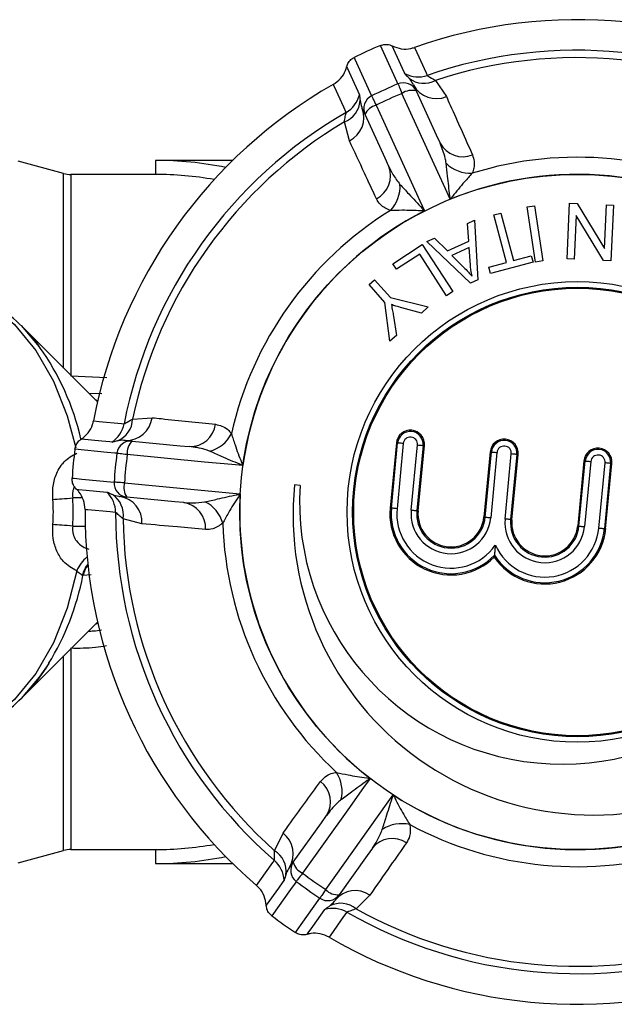
# Model space of a CAD drawing. Extents: x 143 to 261, y 31 to 271.
# Drawn here: x 212 to 226, y 112 to 135 of the extents above; entities that cross this region are included whole.
import ezdxf

# ---------------------------------------------------------------- set-up
doc = ezdxf.new("R2010")
doc.units = 0
doc.layers.get('0').update_dxf_attribs({"linetype": 'CONTINUOUS'})

msp = doc.modelspace()

# ---------------------------------------------------------------- linework, layer by layer
at = {"color": 7, "linetype": 'CONTINUOUS'}
for p, q in [((221.834, 133.806), (222.093, 133.424)), ((221.313, 133.697), (221.378, 133.555)), ((220.165, 133.001), (220.1, 133.144)), ((219.795, 132.375), (219.676, 132.821)), ((213.023, 131.6), (211.949, 131.888)), ((217.032, 131.911), (215.197, 131.911)), ((215.197, 131.911), (215.197, 131.578)), ((215.197, 131.578), (213.196, 131.578)), ((224.009, 130.81), (224.182, 130.836)), ((224.208, 129.5), (224.009, 130.81)), ((224.182, 130.836), (224.381, 129.527)), ((224.952, 129.574), (225.011, 130.896)), ((225.011, 130.896), (225.191, 130.888)), ((225.191, 130.888), (225.838, 129.818)), ((225.838, 129.818), (225.885, 130.857)), ((225.885, 130.857), (226.052, 130.849)), ((226.052, 130.849), (225.993, 129.527)), ((222.59, 130.418), (222.76, 130.494)), ((222.76, 130.494), (222.839, 129.078)), ((223.215, 130.616), (223.384, 130.661)), ((223.517, 129.492), (223.215, 130.616)), ((223.384, 130.661), (223.686, 129.537)), ((225.166, 130.604), (225.119, 129.566)), ((225.814, 129.535), (225.166, 130.604)), ((222.622, 129.993), (222.59, 130.418)), ((221.63, 129.986), (221.812, 130.068)), ((222.667, 129.001), (221.63, 129.986)), ((221.812, 130.068), (222.117, 129.765)), ((222.117, 129.765), (222.622, 129.993)), ((220.826, 129.462), (221.522, 129.914)), ((221.522, 129.914), (222.247, 128.8)), ((222.634, 129.842), (222.225, 129.657)), ((222.661, 129.427), (222.634, 129.842)), ((221.46, 129.687), (220.912, 129.33)), ((222.099, 128.704), (221.46, 129.687)), ((222.225, 129.657), (222.502, 129.38)), ((223.686, 129.537), (224.105, 129.65)), ((224.105, 129.65), (224.146, 129.5)), ((224.381, 129.527), (224.208, 129.5)), ((225.119, 129.566), (224.952, 129.574)), ((225.993, 129.527), (225.814, 129.535)), ((220.912, 129.33), (220.826, 129.462)), ((223.095, 129.379), (223.517, 129.492)), ((223.136, 129.229), (223.095, 129.379)), ((224.146, 129.5), (223.136, 129.229)), ((220.261, 128.965), (220.392, 129.083)), ((220.392, 129.083), (220.768, 128.664)), ((222.839, 129.078), (222.667, 129.001)), ((220.637, 128.546), (220.261, 128.965)), ((220.768, 128.664), (221.662, 128.436)), ((222.247, 128.8), (222.099, 128.704)), ((220.755, 127.622), (220.637, 128.546)), ((221.502, 128.293), (221.039, 128.416)), ((221.662, 128.436), (221.502, 128.293)), ((220.838, 128.222), (220.907, 127.759)), ((213.826, 126.186), (212.016, 127.995)), ((220.907, 127.759), (220.755, 127.622)), ((214.658, 125.779), (215.118, 125.812)), ((214.491, 125.274), (214.647, 125.259)), ((220.908, 125.216), (220.76, 123.672)), ((220.79, 123.669), (220.938, 125.213)), ((220.938, 125.213), (220.908, 125.216)), ((221.071, 125.2), (220.923, 123.656)), ((221.262, 123.624), (221.41, 125.168)), ((221.542, 125.155), (221.394, 123.611)), ((221.424, 123.608), (221.572, 125.152)), ((221.542, 125.155), (221.572, 125.152)), ((223.13, 125.003), (222.982, 123.459)), ((223.012, 123.456), (223.16, 125)), ((223.16, 125), (223.13, 125.003)), ((223.292, 124.987), (223.144, 123.443)), ((223.483, 123.411), (223.631, 124.955)), ((223.764, 124.942), (223.616, 123.398)), ((223.646, 123.395), (223.794, 124.939)), ((223.764, 124.942), (223.794, 124.939)), ((225.352, 124.79), (225.204, 123.246)), ((225.234, 123.243), (225.382, 124.787)), ((225.382, 124.787), (225.352, 124.79)), ((225.514, 124.774), (225.366, 123.23)), ((225.705, 123.198), (225.853, 124.742)), ((225.985, 124.729), (225.837, 123.185)), ((225.867, 123.182), (226.015, 124.726)), ((225.985, 124.729), (226.015, 124.726)), ((218.627, 124.207), (218.494, 124.22)), ((214.52, 123.931), (214.364, 123.946)), ((220.79, 123.669), (220.76, 123.672)), ((221.394, 123.611), (221.424, 123.608)), ((223.012, 123.456), (222.982, 123.459)), ((214.877, 123.298), (214.431, 123.418)), ((223.616, 123.398), (223.646, 123.395)), ((225.234, 123.243), (225.204, 123.246)), ((225.837, 123.185), (225.867, 123.182)), ((223.23, 122.555), (223.226, 122.507)), ((213.482, 122.072), (213.467, 122.078)), ((212.016, 119.16), (213.826, 120.969)), ((218.021, 115.551), (218.222, 115.966)), ((211.949, 115.267), (213.023, 115.555)), ((213.196, 115.578), (215.197, 115.578)), ((215.197, 115.578), (215.197, 115.244)), ((218.375, 115.154), (218.466, 115.281)), ((215.197, 115.244), (217.032, 115.244)), ((219.552, 114.507), (219.461, 114.38)), ((220.279, 114.501), (219.952, 114.175))]:
    msp.add_line(p, q, dxfattribs=at)
at = {"color": 8, "linetype": 'CONTINUOUS'}
for p, q in [((213.023, 126.989), (213.023, 131.6)), ((213.196, 131.578), (213.196, 126.808)), ((213.196, 126.808), (214.047, 126.764)), ((213.927, 126.374), (213.622, 126.389)), ((213.464, 123.911), (213.239, 123.911)), ((213.239, 123.244), (213.535, 123.244)), ((213.676, 122.086), (213.482, 122.072)), ((213.196, 120.347), (213.196, 115.578)), ((213.023, 115.555), (213.023, 120.166))]:
    msp.add_line(p, q, dxfattribs=at)
at = {"color": 7, "linetype": 'CONTINUOUS', "flags": 128}
for points in [[(220.946, 133.723), (220.927, 133.766), (220.849, 133.935), (220.53, 134.633)], [(221.114, 133.961), (221.095, 134.004), (221.017, 134.173), (220.811, 134.622)], [(221.335, 134.587), (221.39, 134.465), (221.611, 133.981), (221.636, 133.924)], [(219.906, 134.348), (219.926, 134.306), (220.003, 134.137), (220.321, 133.438)], [(219.73, 134.129), (219.749, 134.087), (219.826, 133.917), (220.031, 133.467)], [(219.717, 133.048), (219.661, 133.169), (219.44, 133.651), (219.413, 133.71)], [(220.946, 133.723), (220.949, 133.716), (220.955, 133.702), (220.964, 133.681), (220.975, 133.654), (220.989, 133.621), (221.005, 133.583), (221.022, 133.541), (221.041, 133.496)], [(222.185, 130.99), (222.075, 131.233), (221.807, 131.819), (221.041, 133.496)], [(221.378, 133.555), (221.853, 132.513), (221.942, 132.318)], [(220.321, 133.438), (220.324, 133.431), (220.331, 133.417), (220.341, 133.397), (220.354, 133.37), (220.37, 133.338), (220.388, 133.301), (220.408, 133.261), (220.43, 133.217)], [(220.729, 131.765), (220.64, 131.96), (220.165, 133.001)], [(220.43, 133.217), (220.602, 132.84), (221.462, 130.954), (221.572, 130.711)], [(212.016, 127.995), (212.446, 127.495), (212.453, 127.487)], [(213.732, 125.738), (213.865, 125.725), (214.394, 125.673), (214.456, 125.667)], [(214.163, 125.233), (214.116, 125.238), (213.931, 125.255), (213.439, 125.302)], [(214.647, 125.259), (215.787, 125.149), (216, 125.129)], [(221.071, 125.2), (221.046, 125.202), (221.023, 125.205), (221.001, 125.207), (220.981, 125.209), (220.964, 125.21), (220.952, 125.211), (220.943, 125.212), (220.938, 125.213)], [(221.41, 125.168), (221.434, 125.165), (221.458, 125.163), (221.48, 125.161), (221.499, 125.159), (221.516, 125.157), (221.529, 125.156), (221.538, 125.155), (221.542, 125.155)], [(214.285, 124.969), (214.239, 124.973), (214.054, 124.991), (213.289, 125.063)], [(214.529, 124.938), (214.481, 124.944), (214.436, 124.95), (214.395, 124.955), (214.36, 124.959), (214.33, 124.963), (214.308, 124.966), (214.293, 124.968), (214.285, 124.969)], [(217.272, 124.676), (217.006, 124.701), (216.365, 124.762), (214.529, 124.938)], [(223.16, 125), (223.165, 124.999), (223.173, 124.998), (223.186, 124.997), (223.203, 124.996), (223.222, 124.994), (223.244, 124.992), (223.268, 124.989), (223.292, 124.987)], [(223.764, 124.942), (223.759, 124.942), (223.75, 124.943), (223.738, 124.944), (223.721, 124.946), (223.702, 124.948), (223.68, 124.95), (223.656, 124.952), (223.631, 124.955)], [(225.382, 124.787), (225.386, 124.786), (225.395, 124.786), (225.408, 124.784), (225.424, 124.783), (225.444, 124.781), (225.466, 124.779), (225.49, 124.776), (225.514, 124.774)], [(225.985, 124.729), (225.981, 124.729), (225.972, 124.73), (225.959, 124.731), (225.943, 124.733), (225.923, 124.735), (225.901, 124.737), (225.878, 124.739), (225.853, 124.742)], [(213.224, 124.381), (213.27, 124.376), (213.456, 124.359), (214.22, 124.285)], [(214.465, 124.269), (214.417, 124.272), (214.371, 124.275), (214.33, 124.277), (214.295, 124.28), (214.265, 124.282), (214.242, 124.283), (214.227, 124.284), (214.22, 124.285)], [(214.465, 124.269), (214.878, 124.229), (216.942, 124.031), (217.207, 124.005)], [(212.768, 123.875), (212.816, 123.879), (212.869, 123.883), (212.925, 123.887), (212.984, 123.891), (213.045, 123.896), (213.109, 123.901), (213.173, 123.906), (213.239, 123.911)], [(213.326, 124.118), (213.372, 124.114), (213.558, 124.096), (214.049, 124.048)], [(215.873, 123.802), (215.66, 123.822), (214.52, 123.931)], [(220.923, 123.656), (220.898, 123.659), (220.875, 123.661), (220.853, 123.663), (220.833, 123.665), (220.816, 123.667), (220.804, 123.668), (220.795, 123.669), (220.79, 123.669)], [(214.255, 123.567), (214.123, 123.579), (213.594, 123.629), (213.566, 123.631), (213.531, 123.635)], [(221.262, 123.624), (221.286, 123.622), (221.31, 123.619), (221.332, 123.617), (221.351, 123.615), (221.368, 123.614), (221.381, 123.612), (221.39, 123.612), (221.394, 123.611)], [(223.012, 123.456), (223.017, 123.456), (223.025, 123.455), (223.038, 123.454), (223.055, 123.452), (223.074, 123.45), (223.096, 123.448), (223.12, 123.446), (223.144, 123.443)], [(213.239, 123.244), (213.173, 123.249), (213.109, 123.254), (213.045, 123.259), (212.984, 123.264), (212.925, 123.268), (212.869, 123.273), (212.816, 123.277), (212.768, 123.28)], [(223.616, 123.398), (223.611, 123.399), (223.602, 123.4), (223.59, 123.401), (223.573, 123.402), (223.554, 123.404), (223.532, 123.406), (223.508, 123.409), (223.483, 123.411)], [(225.234, 123.243), (225.238, 123.243), (225.247, 123.242), (225.26, 123.241), (225.276, 123.239), (225.296, 123.237), (225.318, 123.235), (225.342, 123.233), (225.366, 123.23)], [(225.705, 123.198), (225.73, 123.196), (225.753, 123.193), (225.775, 123.191), (225.795, 123.189), (225.811, 123.188), (225.824, 123.187), (225.833, 123.186), (225.837, 123.185)], [(212.669, 119.987), (212.446, 119.66), (212.016, 119.16)], [(220.283, 117.263), (220.128, 117.046), (219.755, 116.521), (218.685, 115.019)], [(219.233, 114.629), (219.473, 114.966), (220.677, 116.655), (220.832, 116.872)], [(218.466, 115.281), (219.131, 116.214), (219.255, 116.388)], [(220.341, 115.615), (220.216, 115.44), (219.552, 114.507)], [(217.594, 114.729), (217.671, 114.837), (217.981, 115.27), (218.017, 115.32)], [(218.246, 114.85), (218.219, 114.812), (218.111, 114.66), (217.825, 114.257)], [(218.536, 114.823), (218.509, 114.785), (218.401, 114.634), (217.956, 114.008)], [(218.685, 115.019), (218.656, 114.98), (218.628, 114.944), (218.603, 114.912), (218.582, 114.883), (218.564, 114.86), (218.55, 114.841), (218.541, 114.829), (218.536, 114.823)], [(219.233, 114.629), (219.206, 114.589), (219.18, 114.551), (219.158, 114.517), (219.138, 114.487), (219.121, 114.462), (219.109, 114.443), (219.1, 114.431), (219.096, 114.424)], [(218.515, 113.61), (218.542, 113.648), (218.65, 113.8), (219.096, 114.424)], [(218.793, 113.567), (218.82, 113.605), (218.928, 113.757), (219.216, 114.159)], [(219.735, 114.096), (219.658, 113.988), (219.351, 113.555), (219.314, 113.503)]]:
    msp.add_lwpolyline(points, dxfattribs=at)
at = {"color": 8, "linetype": 'CONTINUOUS', "flags": 128}
for points in [[(209.688, 129.075), (210.02, 129.041), (210.671, 128.853), (211.291, 128.511), (211.86, 128.024), (212.363, 127.408), (212.783, 126.679), (213.11, 125.86), (213.309, 125.098)], [(213.767, 126.244), (213.784, 126.236), (213.831, 126.21)], [(213.333, 122.181), (213.11, 121.295), (212.783, 120.476), (212.363, 119.747), (211.86, 119.131), (211.291, 118.644), (210.671, 118.302), (210.02, 118.114), (209.572, 118.078)], [(213.831, 120.945), (213.784, 120.919), (213.767, 120.911)]]:
    msp.add_lwpolyline(points, dxfattribs=at)
at = {"color": 7, "linetype": 'CONTINUOUS'}
for radius in [8, 5.458, 5.325, 5.301]:
    msp.add_circle((225.197, 123.578), radius, dxfattribs=at)
for centre, radius, start, end in [((225.197, 123.578), 11.667, 59.7191, 109.329), ((225.197, 123.578), 12, 112.8869, 116.1612), ((225.197, 123.578), 10.942, 60.0564, 108.9917), ((225.197, 123.578), 10.767, 60.8465, 108.2016), ((221.419, 134.555), 0.667, 242.8283, 289.0358), ((225.197, 123.578), 11.667, 119.7191, 169.329), ((225.197, 123.578), 11, 112.7334, 116.3147), ((221.075, 133.416), 0.333, 24.5917, 112.8102), ((221.561, 134.308), 0.572, 231.9757, 298.4801), ((219.383, 133.626), 0.667, 300.0129, 346.2192), ((225.197, 123.578), 10.754, 112.7334, 116.3147), ((221.27, 133.179), 0.391, 74.0041, 125.8103), ((221.854, 133.99), 0.615, 208.4272, 292.8781), ((219.476, 133.357), 0.572, 290.5682, 357.0718), ((220.468, 133.139), 0.333, 116.2373, 204.4569), ((225.197, 123.578), 10.942, 120.0564, 168.9917), ((219.524, 132.927), 0.615, 296.1698, 20.6204), ((220.519, 132.836), 0.391, 103.2385, 155.0437), ((225.197, 123.578), 10.767, 120.8465, 168.2016), ((222.482, 132.609), 0.613, 208.3562, 292.0044), ((215.197, 123.578), 8.333, 78.463, 90), ((222.665, 132.425), 0.82, 225.3587, 272.8756), ((225.197, 123.578), 8.406, 61.8083, 107.2398), ((213.196, 132.244), 0.667, 255, 270), ((220.156, 131.548), 0.613, 297.0433, 20.6921), ((215.197, 123.578), 8, 79.9618, 90), ((225.197, 123.578), 8.001, 56.9378, 112.1104), ((220.175, 131.289), 0.82, 316.173, 3.6887), ((225.197, 123.578), 8.406, 121.8083, 167.2398), ((225.197, 123.578), 8.001, 116.9378, 172.1104), ((214.086, 125.794), 0.572, 291.9755, 358.4806), ((214.508, 125.889), 0.615, 268.4278, 352.8781), ((213.801, 125.794), 0.667, 302.8278, 349.0361), ((216.018, 125.742), 0.613, 268.3565, 352.0044), ((216.269, 125.808), 0.82, 285.3583, 332.8761), ((221.24, 125.184), 0.333, 354.5241, 174.5241), ((221.24, 125.184), 0.303, 354.5241, 174.5241), ((221.24, 125.184), 0.17, 354.5241, 174.5241), ((223.462, 124.971), 0.333, 354.5241, 174.5241), ((214.615, 124.927), 0.333, 84.5909, 172.8106), ((214.918, 124.977), 0.391, 134.0035, 185.8097), ((223.462, 124.971), 0.303, 354.5241, 174.5241), ((223.462, 124.971), 0.17, 354.5241, 174.5241), ((225.684, 124.758), 0.333, 354.5241, 174.5241), ((225.197, 123.578), 12, 172.8869, 176.1612), ((225.197, 123.578), 11, 172.7334, 176.3147), ((225.197, 123.578), 10.754, 172.7334, 176.3147), ((225.684, 124.758), 0.303, 354.5241, 174.5241), ((225.684, 124.758), 0.17, 354.5241, 174.5241), ((214.552, 124.263), 0.333, 176.2373, 264.4566), ((214.84, 124.156), 0.391, 163.2401, 215.0424), ((225.576, 123.514), 7.117, 174.3071, 354.741), ((224.835, 123.821), 6.22, 176.4434, 352.6047), ((213.588, 123.567), 0.667, 0.0121, 46.2194), ((213.867, 123.512), 0.572, 350.5685, 57.0712), ((214.263, 123.339), 0.615, 356.1702, 80.6204), ((225.197, 123.578), 8.001, 176.9378, 232.1104), ((215.774, 123.197), 0.613, 357.0436, 80.6916), ((216.008, 123.084), 0.82, 16.1723, 63.6891), ((222.203, 123.534), 1.449, 174.5241, 314.8779), ((222.203, 123.534), 1.419, 174.5241, 316.3721), ((225.197, 123.578), 11.667, 179.7191, 229.329), ((225.197, 123.578), 10.942, 180.0564, 228.9917), ((222.203, 123.534), 1.286, 174.5241, 324.7027), ((222.203, 123.534), 0.946, 174.5241, 354.5241), ((222.203, 123.534), 0.813, 174.5241, 354.5241), ((222.203, 123.534), 0.783, 174.5241, 354.5241), ((225.197, 123.578), 10.767, 180.8465, 228.2016), ((225.197, 123.578), 8.406, 181.8083, 227.2398), ((224.425, 123.321), 0.946, 174.5241, 354.5241), ((224.425, 123.321), 0.813, 174.5241, 354.5241), ((224.425, 123.321), 0.783, 174.5241, 354.5241), ((224.425, 123.321), 1.449, 214.1702, 354.5241), ((224.425, 123.321), 1.419, 212.676, 354.5241), ((224.425, 123.321), 1.286, 204.3454, 354.5241), ((218.801, 116.961), 0.82, 345.3594, 32.8752), ((218.733, 116.71), 0.613, 328.3565, 52.0039), ((225.197, 123.578), 8.001, 236.9378, 292.1104), ((221.03, 115.372), 0.82, 76.1721, 123.6898), ((225.197, 123.578), 8.406, 241.8083, 287.2398), ((217.851, 115.476), 0.615, 328.4275, 52.8786), ((220.815, 115.226), 0.613, 57.0438, 140.6918), ((213.196, 114.911), 0.667, 90, 105), ((215.197, 123.578), 8, 270, 280.0382), ((217.722, 115.063), 0.572, 351.9762, 58.48), ((215.197, 123.578), 8.333, 270, 281.537), ((217.58, 114.817), 0.667, 2.8275, 49.0367), ((218.737, 115.088), 0.333, 144.5916, 232.8105), ((218.845, 115.376), 0.391, 194.0044, 245.8102), ((225.197, 123.578), 11, 232.7334, 236.3147), ((225.197, 123.578), 10.754, 232.7334, 236.3147), ((219.517, 114.897), 0.391, 223.2379, 275.044), ((219.936, 113.99), 0.615, 56.1703, 140.6204), ((219.281, 114.701), 0.333, 236.2377, 324.4566), ((219.402, 113.518), 0.667, 60.0122, 106.2196), ((219.589, 113.733), 0.572, 50.5688, 117.0716), ((225.197, 123.578), 10.767, 240.8465, 288.2016), ((225.197, 123.578), 12, 232.8869, 236.1612), ((225.197, 123.578), 10.942, 240.0564, 288.9917), ((225.197, 123.578), 11.667, 239.7191, 289.329)]:
    msp.add_arc(centre, radius, start, end, dxfattribs=at)
at = {"color": 8, "linetype": 'CONTINUOUS'}
for centre, radius, start, end in [((207.529, 123.963), 6.055, 12.8553, 35.589), ((214.133, 121.848), 0.866, 129.7249, 157.3295), ((214.128, 121.918), 0.681, 141.4258, 166.4132), ((214.138, 121.914), 0.674, 143.1143, 166.516), ((207.342, 123.264), 6.254, 328.3946, 349.0062)]:
    msp.add_arc(centre, radius, start, end, dxfattribs=at)
at = {"color": 7, "linetype": 'CONTINUOUS'}
for major_axis, ratio in [((8.721, 0), 0.707107), ((8.25, 0), 0.666701)]:
    msp.add_ellipse((204.53, 123.578), major_axis=major_axis, ratio=ratio, start_param=6.229105, end_param=6.337266, dxfattribs=at)
for points, knots in [([(220.53, 134.633), (220.566, 134.644), (220.638, 134.666), (220.737, 134.655), (220.791, 134.631), (220.811, 134.622)], [0, 0, 0, 0, 0.38601, 0.771999, 1, 1, 1, 1]), ([(220.811, 134.622), (220.881, 134.595), (221.022, 134.54), (221.207, 134.548), (221.307, 134.578), (221.335, 134.587)], [0, 0, 0, 0, 0.4165224, 0.8330703, 1, 1, 1, 1]), ([(219.73, 134.129), (219.73, 134.129), (219.739, 134.166), (219.77, 134.237), (219.837, 134.309), (219.888, 134.338), (219.906, 134.348)], [0, 0, 0, 0, 0.0061013, 0.3940017, 0.7810067, 1, 1, 1, 1]), ([(219.413, 133.71), (219.475, 133.753), (219.597, 133.84), (219.692, 133.999), (219.721, 134.1), (219.73, 134.129)], [0, 0, 0, 0, 0.415522, 0.831031, 1, 1, 1, 1]), ([(221.209, 133.858), (221.18, 133.886), (221.134, 133.932), (221.12, 133.953), (221.114, 133.961)], [0, 0, 0, 0, 0.610942, 1, 1, 1, 1]), ([(221.313, 133.697), (221.289, 133.743), (221.26, 133.799), (221.216, 133.849), (221.209, 133.858)], [0, 0, 0, 0, 0.8241383, 1, 1, 1, 1]), ([(221.636, 133.924), (221.645, 133.918), (221.67, 133.901), (221.771, 133.842), (221.834, 133.806)], [0, 0, 0, 0, 0.3702459, 1, 1, 1, 1]), ([(220.031, 133.467), (220.034, 133.457), (220.038, 133.442), (220.04, 133.394), (220.044, 133.353), (220.047, 133.328)], [0, 0, 0, 0, 0.3865559, 0.6280246, 1, 1, 1, 1]), ([(220.047, 133.328), (220.057, 133.275), (220.07, 133.211), (220.095, 133.154), (220.1, 133.144)], [0, 0, 0, 0, 0.824282, 1, 1, 1, 1]), ([(222.093, 133.424), (222.123, 133.355), (222.33, 132.895), (222.536, 132.434), (222.711, 132.041)], [0, 0, 0, 0, 0.147928, 1, 1, 1, 1]), ([(219.676, 132.821), (219.683, 132.866), (219.694, 132.938), (219.715, 133.019), (219.716, 133.037), (219.717, 133.048)], [0, 0, 0, 0, 0.392479, 0.632734, 1, 1, 1, 1]), ([(220.434, 131.002), (220.34, 131.205), (220.126, 131.662), (219.914, 132.12), (219.795, 132.375)], [0, 0, 0, 0, 0.442675, 1, 1, 1, 1]), ([(222.088, 131.841), (222.082, 131.883), (222.056, 132.047), (221.991, 132.202), (221.942, 132.318)], [0, 0, 0, 0, 0.2509922, 1, 1, 1, 1]), ([(222.185, 130.99), (222.185, 130.992), (222.182, 131.019), (222.159, 131.205), (222.127, 131.498), (222.1, 131.741), (222.088, 131.841)], [0, 0, 0, 0, 0.006544, 0.090324, 0.623357, 1, 1, 1, 1]), ([(222.711, 132.041), (222.741, 131.94), (222.78, 131.803), (222.721, 131.647), (222.706, 131.606)], [0, 0, 0, 0, 0.733891, 1, 1, 1, 1]), ([(220.729, 131.765), (220.759, 131.701), (220.832, 131.55), (220.934, 131.418), (220.993, 131.342)], [0, 0, 0, 0, 0.416697, 1, 1, 1, 1]), ([(222.706, 131.606), (222.644, 131.539), (222.495, 131.377), (222.313, 131.155), (222.203, 131.013), (222.187, 130.992), (222.185, 130.99)], [0, 0, 0, 0, 0.374113, 0.908226, 0.994027, 1, 1, 1, 1]), ([(220.993, 131.342), (221.062, 131.267), (221.227, 131.088), (221.428, 130.871), (221.553, 130.732), (221.571, 130.712), (221.572, 130.711)], [0, 0, 0, 0, 0.376642, 0.909677, 0.993456, 1, 1, 1, 1]), ([(220.766, 130.721), (220.678, 130.761), (220.531, 130.828), (220.462, 130.952), (220.434, 131.002)], [0, 0, 0, 0, 0.59803, 1, 1, 1, 1]), ([(221.572, 130.711), (221.571, 130.711), (221.544, 130.712), (221.365, 130.722), (221.077, 130.73), (220.857, 130.724), (220.766, 130.721)], [0, 0, 0, 0, 0.005969, 0.091774, 0.625891, 1, 1, 1, 1]), ([(222.502, 129.38), (222.54, 129.341), (222.608, 129.272), (222.672, 129.2), (222.7, 129.168)], [0, 0, 0, 0, 0.560016, 1, 1, 1, 1]), ([(222.7, 129.168), (222.69, 129.216), (222.672, 129.302), (222.665, 129.389), (222.661, 129.427)], [0, 0, 0, 0, 0.559963, 1, 1, 1, 1]), ([(212.471, 127.463), (212.468, 127.468), (212.327, 127.691), (211.977, 128.05), (211.429, 128.514), (210.822, 128.838), (210.241, 129.032), (209.863, 129.053), (209.702, 129.062)], [0, 0, 0, 0, 0.004263, 0.218005, 0.430668, 0.640954, 0.847811, 1, 1, 1, 1]), ([(221.039, 128.416), (220.992, 128.429), (220.908, 128.453), (220.825, 128.481), (220.789, 128.493)], [0, 0, 0, 0, 0.559977, 1, 1, 1, 1]), ([(220.789, 128.493), (220.799, 128.443), (220.817, 128.352), (220.831, 128.262), (220.838, 128.222)], [0, 0, 0, 0, 0.559993, 1, 1, 1, 1]), ([(214.456, 125.667), (214.466, 125.672), (214.494, 125.685), (214.594, 125.743), (214.658, 125.779)], [0, 0, 0, 0, 0.3702466, 1, 1, 1, 1]), ([(215.118, 125.812), (215.192, 125.805), (215.694, 125.753), (216.197, 125.701), (216.625, 125.656)], [0, 0, 0, 0, 0.147928, 1, 1, 1, 1]), ([(213.439, 125.302), (213.498, 125.349), (213.616, 125.443), (213.702, 125.607), (213.725, 125.709), (213.732, 125.738)], [0, 0, 0, 0, 0.416526, 0.833075, 1, 1, 1, 1]), ([(216.625, 125.656), (216.727, 125.632), (216.865, 125.598), (216.971, 125.469), (216.999, 125.434)], [0, 0, 0, 0, 0.733891, 1, 1, 1, 1]), ([(213.289, 125.063), (213.298, 125.1), (213.314, 125.173), (213.374, 125.254), (213.421, 125.289), (213.439, 125.302)], [0, 0, 0, 0, 0.386013, 0.772, 1, 1, 1, 1]), ([(216.999, 125.434), (217.026, 125.348), (217.092, 125.137), (217.193, 124.868), (217.261, 124.702), (217.271, 124.677), (217.272, 124.676)], [0, 0, 0, 0, 0.3741111, 0.9082252, 0.9940272, 1, 1, 1, 1]), ([(214.3, 125.264), (214.261, 125.253), (214.198, 125.236), (214.173, 125.234), (214.163, 125.233)], [0, 0, 0, 0, 0.610941, 1, 1, 1, 1]), ([(214.491, 125.274), (214.439, 125.276), (214.377, 125.279), (214.311, 125.266), (214.3, 125.264)], [0, 0, 0, 0, 0.824137, 1, 1, 1, 1]), ([(216.486, 125.017), (216.447, 125.032), (216.292, 125.091), (216.125, 125.113), (216, 125.129)], [0, 0, 0, 0, 0.250994, 1, 1, 1, 1]), ([(212.768, 123.875), (212.765, 123.967), (212.76, 124.174), (212.812, 124.379), (212.899, 124.59), (213.041, 124.811), (213.228, 124.915), (213.333, 124.974)], [0, 0, 0, 0, 0.173222, 0.388059, 0.419734, 0.67404, 1, 1, 1, 1]), ([(217.272, 124.676), (217.27, 124.677), (217.245, 124.687), (217.073, 124.76), (216.802, 124.879), (216.579, 124.977), (216.486, 125.017)], [0, 0, 0, 0, 0.006542, 0.090323, 0.623357, 1, 1, 1, 1]), ([(213.326, 124.118), (213.325, 124.119), (213.298, 124.145), (213.253, 124.207), (213.223, 124.301), (213.224, 124.36), (213.224, 124.381)], [0, 0, 0, 0, 0.00611, 0.394011, 0.781012, 1, 1, 1, 1]), ([(213.531, 123.635), (213.523, 123.709), (213.509, 123.859), (213.419, 124.021), (213.347, 124.097), (213.326, 124.118)], [0, 0, 0, 0, 0.415521, 0.831026, 1, 1, 1, 1]), ([(214.049, 124.048), (214.059, 124.046), (214.075, 124.042), (214.118, 124.02), (214.155, 124.003), (214.178, 123.992)], [0, 0, 0, 0, 0.386556, 0.628025, 1, 1, 1, 1]), ([(214.178, 123.992), (214.229, 123.975), (214.291, 123.954), (214.353, 123.948), (214.364, 123.946)], [0, 0, 0, 0, 0.824282, 1, 1, 1, 1]), ([(216.371, 123.819), (216.47, 123.841), (216.708, 123.894), (216.996, 123.96), (217.179, 123.999), (217.205, 124.005), (217.207, 124.005)], [0, 0, 0, 0, 0.376644, 0.909677, 0.993459, 1, 1, 1, 1]), ([(217.207, 124.005), (217.206, 124.004), (217.192, 123.981), (217.093, 123.831), (216.943, 123.586), (216.838, 123.392), (216.795, 123.312)], [0, 0, 0, 0, 0.005968, 0.091773, 0.625887, 1, 1, 1, 1]), ([(215.873, 123.802), (215.943, 123.796), (216.11, 123.783), (216.275, 123.806), (216.371, 123.819)], [0, 0, 0, 0, 0.416696, 1, 1, 1, 1]), ([(214.431, 123.418), (214.396, 123.446), (214.339, 123.492), (214.279, 123.551), (214.264, 123.561), (214.255, 123.567)], [0, 0, 0, 0, 0.392477, 0.632734, 1, 1, 1, 1]), ([(213.333, 122.181), (213.221, 122.245), (213.035, 122.35), (212.856, 122.636), (212.763, 122.941), (212.766, 123.168), (212.768, 123.28)], [0, 0, 0, 0, 0.349218, 0.575991, 0.790233, 1, 1, 1, 1]), ([(216.386, 123.165), (216.163, 123.185), (215.66, 123.229), (215.157, 123.273), (214.877, 123.298)], [0, 0, 0, 0, 0.442675, 1, 1, 1, 1]), ([(216.795, 123.312), (216.717, 123.256), (216.585, 123.162), (216.443, 123.164), (216.386, 123.165)], [0, 0, 0, 0, 0.5980291, 1, 1, 1, 1]), ([(223.253, 122.79), (223.253, 122.79), (223.251, 122.769), (223.246, 122.716), (223.239, 122.646), (223.234, 122.592), (223.231, 122.564), (223.231, 122.558), (223.23, 122.555)], [0, 0, 0, 0, 0.007087, 0.221853, 0.555609, 0.75566, 0.877309, 1, 1, 1, 1]), ([(213.467, 122.078), (213.457, 122.082), (213.423, 122.097), (213.371, 122.146), (213.333, 122.181)], [0, 0, 0, 0, 0.281793, 1, 1, 1, 1]), ([(209.558, 118.094), (209.681, 118.091), (210.015, 118.084), (210.553, 118.218), (211.152, 118.476), (211.713, 118.857), (212.216, 119.355), (212.544, 119.751), (212.679, 119.999), (212.69, 120.02)], [0, 0, 0, 0, 0.100424, 0.274225, 0.448204, 0.623949, 0.802231, 0.9829, 1, 1, 1, 1]), ([(219.111, 117.193), (219.183, 117.269), (219.282, 117.372), (219.446, 117.399), (219.49, 117.406)], [0, 0, 0, 0, 0.733889, 1, 1, 1, 1]), ([(219.49, 117.406), (219.579, 117.386), (219.793, 117.338), (220.077, 117.291), (220.255, 117.267), (220.281, 117.263), (220.283, 117.263)], [0, 0, 0, 0, 0.3741085, 0.9082278, 0.9940265, 1, 1, 1, 1]), ([(218.222, 115.966), (218.266, 116.027), (218.561, 116.436), (218.858, 116.845), (219.111, 117.193)], [0, 0, 0, 0, 0.147928, 1, 1, 1, 1]), ([(220.283, 117.263), (220.282, 117.262), (220.26, 117.245), (220.111, 117.133), (219.872, 116.959), (219.676, 116.813), (219.595, 116.753)], [0, 0, 0, 0, 0.006547, 0.090326, 0.623359, 1, 1, 1, 1]), ([(219.595, 116.753), (219.562, 116.727), (219.433, 116.622), (219.331, 116.489), (219.255, 116.388)], [0, 0, 0, 0, 0.250992, 1, 1, 1, 1]), ([(220.575, 116.055), (220.605, 116.151), (220.678, 116.384), (220.766, 116.666), (220.823, 116.844), (220.831, 116.87), (220.832, 116.872)], [0, 0, 0, 0, 0.376642, 0.909676, 0.993454, 1, 1, 1, 1]), ([(220.832, 116.872), (220.833, 116.87), (220.845, 116.847), (220.926, 116.686), (221.063, 116.433), (221.178, 116.246), (221.226, 116.169)], [0, 0, 0, 0, 0.005971, 0.091774, 0.625889, 1, 1, 1, 1]), ([(220.341, 115.615), (220.381, 115.672), (220.476, 115.811), (220.538, 115.965), (220.575, 116.055)], [0, 0, 0, 0, 0.416696, 1, 1, 1, 1]), ([(221.226, 116.169), (221.235, 116.072), (221.251, 115.911), (221.178, 115.79), (221.149, 115.741)], [0, 0, 0, 0, 0.59803, 1, 1, 1, 1]), ([(221.149, 115.741), (221.02, 115.558), (220.731, 115.144), (220.441, 114.731), (220.279, 114.501)], [0, 0, 0, 0, 0.442676, 1, 1, 1, 1]), ([(218.017, 115.32), (218.018, 115.332), (218.02, 115.362), (218.021, 115.478), (218.021, 115.551)], [0, 0, 0, 0, 0.3702452, 1, 1, 1, 1]), ([(218.375, 115.154), (218.347, 115.11), (218.314, 115.057), (218.292, 114.995), (218.288, 114.983)], [0, 0, 0, 0, 0.8241372, 1, 1, 1, 1]), ([(218.288, 114.983), (218.278, 114.945), (218.261, 114.881), (218.25, 114.858), (218.246, 114.85)], [0, 0, 0, 0, 0.610942, 1, 1, 1, 1]), ([(217.825, 114.257), (217.814, 114.331), (217.791, 114.48), (217.692, 114.637), (217.616, 114.708), (217.594, 114.729)], [0, 0, 0, 0, 0.416522, 0.833073, 1, 1, 1, 1]), ([(219.328, 114.242), (219.369, 114.278), (219.418, 114.321), (219.454, 114.371), (219.461, 114.38)], [0, 0, 0, 0, 0.824283, 1, 1, 1, 1]), ([(217.956, 114.008), (217.929, 114.034), (217.874, 114.085), (217.834, 114.176), (217.827, 114.235), (217.825, 114.257)], [0, 0, 0, 0, 0.386004, 0.771998, 1, 1, 1, 1]), ([(219.216, 114.159), (219.223, 114.166), (219.234, 114.178), (219.274, 114.204), (219.308, 114.228), (219.328, 114.242)], [0, 0, 0, 0, 0.386556, 0.628025, 1, 1, 1, 1]), ([(219.952, 114.175), (219.91, 114.158), (219.842, 114.131), (219.762, 114.109), (219.745, 114.101), (219.735, 114.096)], [0, 0, 0, 0, 0.392478, 0.632735, 1, 1, 1, 1]), ([(218.793, 113.567), (218.792, 113.567), (218.756, 113.556), (218.679, 113.548), (218.583, 113.57), (218.533, 113.599), (218.515, 113.61)], [0, 0, 0, 0, 0.006105, 0.394018, 0.781009, 1, 1, 1, 1]), ([(219.314, 113.503), (219.246, 113.534), (219.11, 113.596), (218.924, 113.599), (218.822, 113.574), (218.793, 113.567)], [0, 0, 0, 0, 0.415523, 0.831025, 1, 1, 1, 1])]:
    msp.add_open_spline(points, degree=3, knots=knots, dxfattribs=at)
at = {"color": 8, "linetype": 'CONTINUOUS'}
for points, knots in [([(213.281, 124.179), (213.274, 124.166), (213.254, 124.132), (213.232, 124.042), (213.236, 123.963), (213.239, 123.911)], [0, 0, 0, 0, 0.164083, 0.455405, 1, 1, 1, 1]), ([(213.239, 123.244), (213.235, 123.196), (213.231, 123.133), (213.254, 123.021), (213.286, 122.95), (213.361, 122.845), (213.458, 122.753), (213.57, 122.715), (213.618, 122.698)], [0, 0, 0, 0, 0.180558, 0.236068, 0.440082, 0.4873, 0.776754, 1, 1, 1, 1]), ([(213.613, 120.756), (213.65, 120.757), (213.754, 120.758), (213.857, 120.775), (213.922, 120.786)], [0, 0, 0, 0, 0.364456, 1, 1, 1, 1]), ([(214.042, 120.403), (213.953, 120.388), (213.674, 120.343), (213.389, 120.345), (213.196, 120.347)], [0, 0, 0, 0, 0.318104, 1, 1, 1, 1])]:
    msp.add_open_spline(points, degree=3, knots=knots, dxfattribs=at)

doc.saveas('drawing.dxf')
